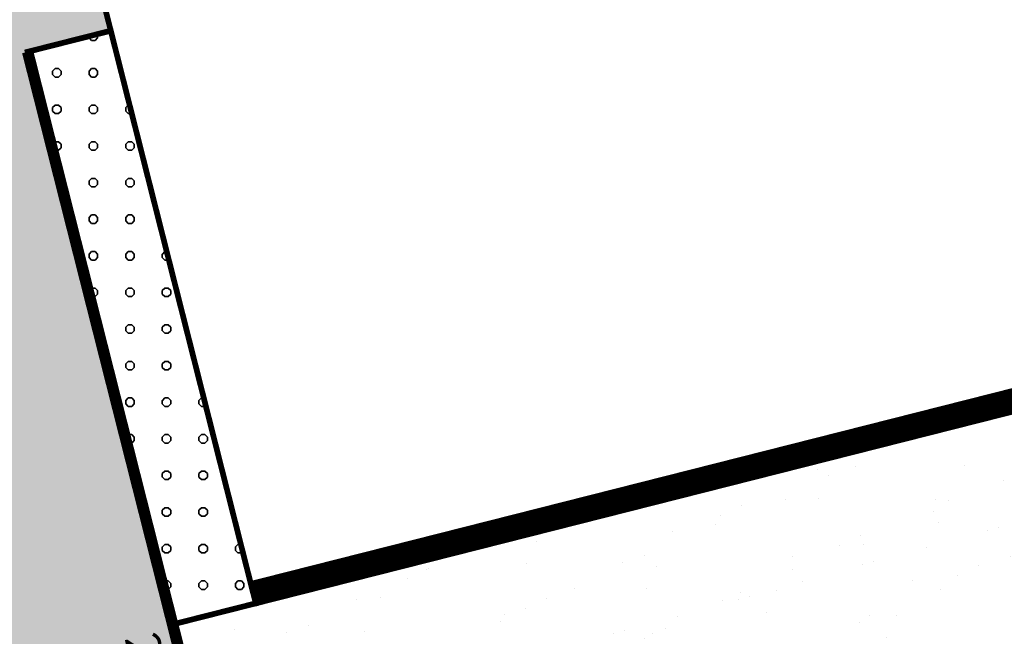
# Model space of a CAD drawing. Units: metres. Extents: x 1409030 to 1409331, y 5218507 to 5218677.
# Drawn here: x 1409075 to 1409083, y 5218639 to 5218645 of the extents above; entities that cross this region are included whole.
import ezdxf

# ---------------------------------------------------------------- set-up
doc = ezdxf.new("R2010")
doc.units = ezdxf.units.M
doc.header["$LTSCALE"] = 2
doc.header["$PDMODE"] = 32
doc.header["$PDSIZE"] = 0.05
doc.linetypes.add('CACHE2', pattern=[0.1875, 0.125, -0.0625])
doc.layers.get('0').update_dxf_attribs({"lineweight": 9})
for name, color, linetype, lineweight in [('Compo-bordure-reglette', 7, 'Continuous', 9), ('Compo-bordure-T2', 7, 'Continuous', 9), ('Compo-hachure-enrobés', 7, 'Continuous', 35), ('Compo-hachures-herbe', 76, 'Continuous', 35), ('Compo-lots', 168, 'Continuous', 9), ('Compo-réglementaire-ouverture', 114, 'CACHE2', 9), ('Compo-végétation-hachures-Haie-graminé', 50, 'Continuous', 35), ('Projet-pts', 1, 'Continuous', 9), ('Projet-pts-Alt', 1, 'Continuous', 9), ('TopoAlt', 7, 'Continuous', 9)]:
    doc.layers.add(name, color=color, linetype=linetype, lineweight=lineweight)
doc.styles.add('comic', font='comic.ttf')
doc.styles.get("Standard").update_dxf_attribs({"font": 'romans.shx'})

# ---------------------------------------------------------------- blocks, each defined once
blk = doc.blocks.new('Tcpoint')
at = {"color": 0}
blk.add_point((0, 0), dxfattribs=at)
at = {"layer": 'TopoAlt'}
blk.add_attdef('ALT', (0.2, 0.2), '', height=0.24, dxfattribs=at)

msp = doc.modelspace()

# ---------------------------------------------------------------- hatches: boundary and pattern name
at = {"layer": 'Compo-hachure-enrobés'}
h = msp.add_hatch(color=253, dxfattribs=at)
h.dxf.hatch_style = 1
edge = h.paths.add_edge_path()
edge.add_line((1409071.3485, 5218661.0368), (1409067.8791, 5218665.3673))
edge.add_line((1409067.8791, 5218665.3673), (1409074.8631, 5218637.7912))
edge.add_line((1409074.8631, 5218637.7912), (1409074.4754, 5218637.693))
edge.add_line((1409074.4754, 5218637.693), (1409067.2758, 5218666.1204))
edge.add_line((1409067.2758, 5218666.1204), (1409064.62, 5218669.4353))
edge.add_line((1409064.62, 5218669.4353), (1409064.1538, 5218669.0618))
edge.add_line((1409064.1538, 5218669.0618), (1409064.8387, 5218666.3591))
edge.add_line((1409064.8387, 5218666.3591), (1409065.6818, 5218666.5645))
edge.add_line((1409065.6818, 5218666.5645), (1409067.1692, 5218660.8355))
edge.add_line((1409067.1692, 5218660.8355), (1409066.2946, 5218660.6138))
edge.add_line((1409066.2946, 5218660.6138), (1409071.9623, 5218638.2476))
edge.add_line((1409071.9623, 5218638.2476), (1409072.3757, 5218636.6152))
edge.add_arc((1409064.6206, 5218634.6511), 8, -31.6175, 14.21202, ccw=False)
edge.add_line((1409071.4331, 5218630.4572), (1409079.9175, 5218632.3226))
edge.add_arc((1409084.4259, 5218638.9312), 8, 194.21202, 235.69835, ccw=False)
edge.add_line((1409076.6708, 5218636.9671), (1409074.7585, 5218644.5176))
edge.add_line((1409074.7585, 5218644.5176), (1409075.4856, 5218644.7017))
edge.add_line((1409075.4856, 5218644.7017), (1409073.9301, 5218650.8432))
edge.add_line((1409073.9301, 5218650.8432), (1409073.2031, 5218650.6591))
edge.add_line((1409073.2031, 5218650.6591), (1409071.8352, 5218655.8872))
edge.add_line((1409071.8352, 5218655.8872), (1409072.6091, 5218656.0592))
edge.add_line((1409072.6091, 5218656.0592), (1409071.3485, 5218661.0368))
at = {"layer": 'Compo-hachures-herbe'}
h = msp.add_hatch(dxfattribs=at)
h.set_pattern_fill('AR-SAND', color=256, scale=0.016, angle=57.96126)
h.set_pattern_definition([(95.46126, (1408891.973, 5218574.25375), (-0.6773737, 0.3937068), [0, -0.617728, 0, -0.69088, 0, -0.6604]), (65.46126, (1408891.973, 5218574.2538), (-0.5906823, 1.2181225), [0, -0.333248, 0, -0.556768, 0, -0.21336]), (25.46126, (1408891.70785, 5218573.83), (0.6694356, 1.0740455), [0, -0.2032, 0, -0.73152, 0, -0.95504]), (15.46126, (1408891.7079, 5218573.83), (0.345738, 1.224834), [0, -0.1016, 0, -0.479552, 0, -0.54864])])
edge = h.paths.add_edge_path()
edge.add_line((1409088.8482, 5218639.1936), (1409086.474, 5218642.1571))
edge.add_line((1409086.474, 5218642.1571), (1409076.0265, 5218639.5111))
edge.add_line((1409076.0265, 5218639.5111), (1409076.6708, 5218636.9671))
edge.add_arc((1409083.4121, 5218638.5643), 6.9279, 193.32863, 206.46594)
edge.add_line((1409077.2102, 5218635.4767), (1409078.8757, 5218635.7798))
edge.add_line((1409078.8757, 5218635.7798), (1409087.4501, 5218638.0735))
edge.add_line((1409087.4501, 5218638.0735), (1409088.8482, 5218639.1936))
at = {"layer": 'Compo-végétation-hachures-Haie-graminé'}
h = msp.add_hatch(dxfattribs=at)
h.set_pattern_fill('VERGER', color=256, scale=0.08)
h.set_pattern_definition([(0, (1408891.95772, 5218574.2168), (0, 0.32), [0.03061467, -0.28938533]), (0, (1408891.95772, 5218574.2907), (0, 0.32), [0.03061467, -0.28938533]), (90, (1408891.93608, 5218574.23844), (-0.32, 2e-17), [0.03061467, -0.28938533]), (90, (1408892.01, 5218574.23844), (-0.32, 2e-17), [0.03061467, -0.28938533]), (45, (1408891.98834, 5218574.2168), (-0.31999999, 0), [0.03061467, -0.42193366]), (45, (1408891.93608, 5218574.26906), (-0.31999999, 0), [0.03061467, -0.42193366]), (315, (1408891.93608, 5218574.23844), (0.31999999, 0), [0.03061467, -0.42193366]), (315, (1408891.98834, 5218574.2907), (0.31999999, 0), [0.03061467, -0.42193366])])
h.paths.add_polyline_path([(1409076.7535, 5218639.6952), (1409075.4856, 5218644.7017), (1409074.7585, 5218644.5176), (1409076.0265, 5218639.5111)])

# ---------------------------------------------------------------- linework, layer by layer
at = {"layer": 'Compo-bordure-reglette', "const_width": 0.05, "flags": 128}
msp.add_lwpolyline([(1409076.7535, 5218639.6952), (1409076.0265, 5218639.5111), (1409074.7585, 5218644.5176), (1409075.4856, 5218644.7017)], dxfattribs=at)
at = {"layer": 'Compo-bordure-T2', "const_width": 0.1, "flags": 128}
msp.add_lwpolyline([(1409074.7585, 5218644.5176), (1409076.0265, 5218639.5111), (1409076.6708, 5218636.9671, 0.190546), (1409080.1116, 5218632.1943, 0.190546)], format="xyb", dxfattribs=at)
at = {"layer": 'Compo-lots', "const_width": 0.05, "flags": 128}
msp.add_lwpolyline([(1409078.573, 5218652.0191), (1409073.9301, 5218650.8432), (1409076.7535, 5218639.6952), (1409086.474, 5218642.1571)], dxfattribs=at)
at = {"layer": 'Compo-réglementaire-ouverture', "const_width": 0.2, "flags": 128}
msp.add_lwpolyline([(1409086.4053, 5218642.2428), (1409076.729, 5218639.7922)], dxfattribs=at)

# ---------------------------------------------------------------- block references
at = {"layer": 'Projet-pts'}
ref = msp.add_blockref('Tcpoint', (1409076.7535, 5218639.6952), dxfattribs=dict(at, xscale=3.000000000000001, yscale=3.000000000000001, rotation=284.2197212915598))
ref.add_attrib('ALT', '23.76', (1409075.604, 5218639.3904, 12.1836), dxfattribs={"layer": 'Projet-pts-Alt', "height": 0.3, "rotation": 284.21972, "style": 'comic', "oblique": 18, "width": 0.999})

doc.saveas('drawing.dxf')
